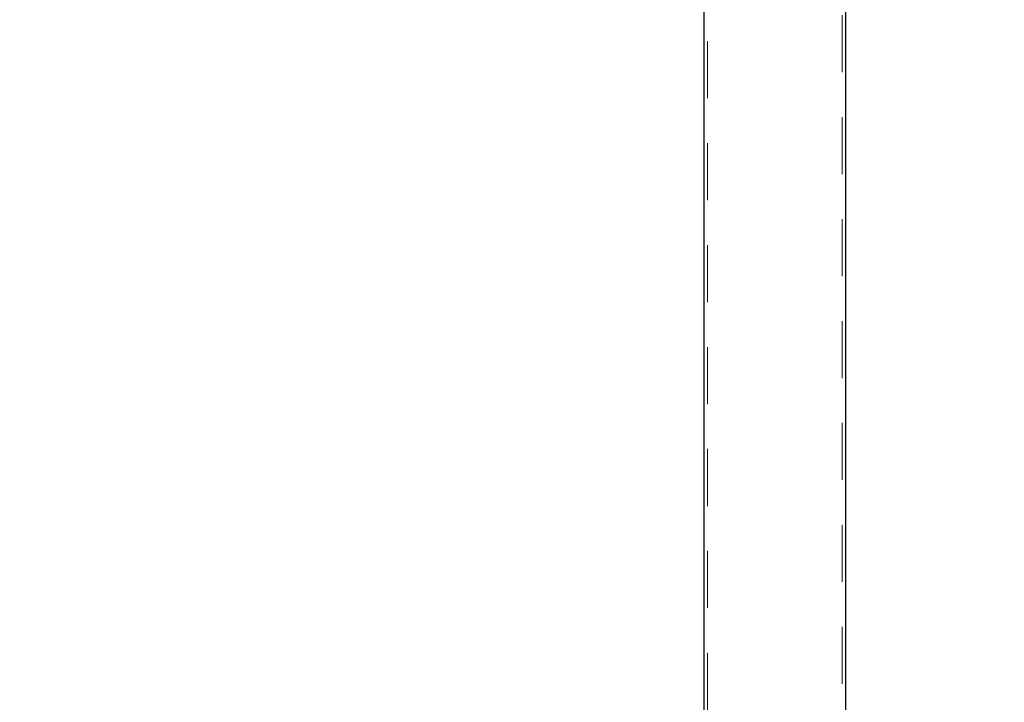
# Model space of a CAD drawing. Units: millimetres. Extents: x 0 to 59.4, y 0 to 42.1.
# Drawn here: x 43 to 45.2, y 34.3 to 35.8 of the extents above; entities that cross this region are included whole.
import ezdxf

# ---------------------------------------------------------------- set-up
doc = ezdxf.new("R2010")
doc.units = ezdxf.units.MM
doc.linetypes.add('HIDDEN', pattern=[0.1905, 0.127, -0.0635])
doc.layers.add('LE_NORM', color=179, linetype='Continuous', lineweight=50)
doc.styles.add('SLDTEXTSTYLE0', font='TXT', dxfattribs={"width": 0.605})
doc.dimstyles.new('SLDDIMSTYLE0', dxfattribs={"dimtxt": 0.35, "dimasz": 0.3, "dimexe": 0, "dimexo": 0.0625, "dimgap": 0.0875, "dimtad": 1, "dimdec": 0, "dimlfac": 50, "dimrnd": 1e-09, "dimzin": 12, "dimdsep": 46, "dimtxsty": 'SLDTEXTSTYLE0', "dimsah": 1, "dimcen": 0.09, "dimadec": 0, "dimazin": 3, "dimtfac": 1, "dimtdec": 0, "dimtofl": 0, "dimtmove": 0, "dimatfit": 3, "dimfxl": 0, "dimfrac": 2, "dimtolj": 1, "dimtzin": 12, "dimarcsym": 0})

# ---------------------------------------------------------------- blocks, each defined once
blk = doc.blocks.new('_D_4')
at = {"layer": 'LE_NORM', "color": 7}
for p, q in [((44.7079, 36.8197), (51.773, 36.8197)), ((51.6739, 36.8197), (51.6739, 28.5797)), ((44.7079, 28.5797), (51.773, 28.5797))]:
    blk.add_line(p, q, dxfattribs=at)
for points in [[(51.6739, 36.8197), (51.5739, 36.5197), (51.7739, 36.5197)], [(51.6739, 28.5797), (51.7739, 28.8797), (51.5739, 28.8797)]]:
    blk.add_solid(points, dxfattribs=at)
at = {"layer": 'LE_NORM', "color": 7, "insert": (51.2227, 32.3708), "char_height": 0.35, "attachment_point": 1, "rotation": 90, "style": 'SLDTEXTSTYLE0'}
blk.add_mtext('412', dxfattribs=at)
blk = doc.blocks.new('_D_9')
at = {"layer": 'LE_NORM', "color": 7}
for p, q in [((14.4929, 35.1108), (14.4929, 39.4152)), ((44.8488, 37.1108), (44.8488, 39.4152)), ((14.4929, 39.3161), (44.8488, 39.3161))]:
    blk.add_line(p, q, dxfattribs=at)
for points in [[(14.4929, 39.3161), (14.7929, 39.2161), (14.7929, 39.4161)], [(44.8488, 39.3161), (44.5488, 39.4161), (44.5488, 39.2161)]]:
    blk.add_solid(points, dxfattribs=at)
at = {"layer": 'LE_NORM', "color": 7, "insert": (29.2324, 39.7673), "char_height": 0.35, "attachment_point": 1, "style": 'SLDTEXTSTYLE0'}
blk.add_mtext('3008', dxfattribs=at)

msp = doc.modelspace()

# ---------------------------------------------------------------- linework, layer by layer
at = {"color": 7, "linetype": 'Continuous', "lineweight": 25}
for p, q in [((44.4875507, 36.9336966), (44.4875507, 32.7396964)), ((44.8036842, 28.4656962), (44.8036842, 36.9336966))]:
    msp.add_line(p, q, dxfattribs=at)
at = {"color": 7, "linetype": 'HIDDEN', "lineweight": 18}
for p, q in [((44.495552, 36.9336966), (44.495552, 28.4656962)), ((44.7956848, 28.4656962), (44.7956848, 36.9336966))]:
    msp.add_line(p, q, dxfattribs=at)

# ---------------------------------------------------------------- dimensions: what is measured, and where the dimension line sits
at = {"layer": 'LE_NORM', "color": 7}
dim = msp.add_linear_dim(base=(44.8488231, 39.3161383), p1=(14.4928718, 35.0116964), p2=(44.8488231, 37.0116964), text='3008', dimstyle='SLDDIMSTYLE0', dxfattribs=at)
dim.commit()
dim.dimension.update_dxf_attribs({"geometry": '_D_9', "text_midpoint": (29.6708475, 39.3161383), "dimtype": 160})
dim = msp.add_linear_dim(base=(51.6739045, 28.5796964), p1=(44.6088231, 36.8196964), p2=(44.6088231, 28.5796964), angle=90, dimstyle='SLDDIMSTYLE0', dxfattribs=at)
dim.commit()
dim.dimension.update_dxf_attribs({"geometry": '_D_4', "text_midpoint": (51.6739045, 32.6996964), "dimtype": 160})

doc.saveas('drawing.dxf')
